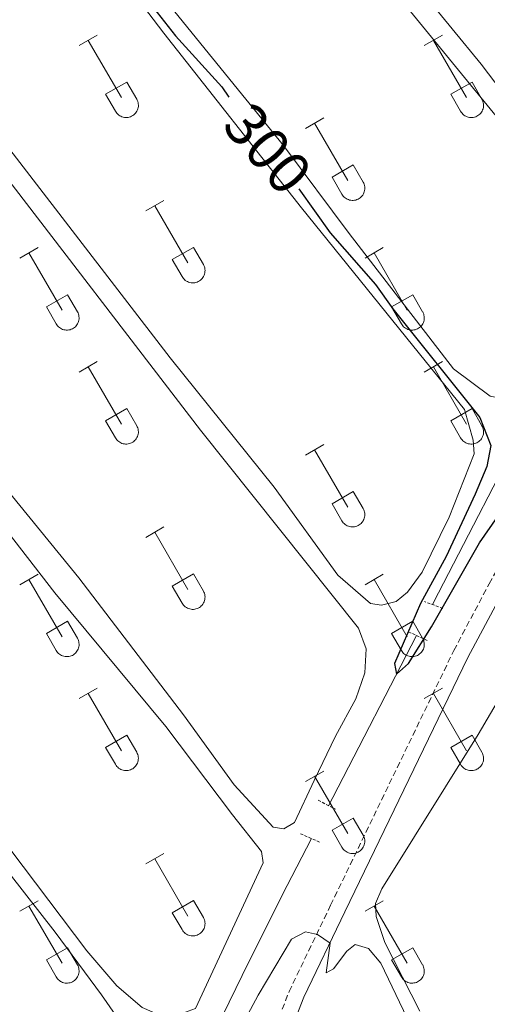
# Model space of a CAD drawing. Units: metres. Extents: x 621719 to 626225, y 4643496 to 4646543.
# Drawn here: x 624440 to 624518, y 4644159 to 4644324 of the extents above; entities that cross this region are included whole.
import ezdxf
from ezdxf.enums import TextEntityAlignment as Align

# ---------------------------------------------------------------- set-up
doc = ezdxf.new("R2010")
doc.units = ezdxf.units.M
doc.header["$MEASUREMENT"] = 0
doc.linetypes.add('TRAZOS', pattern=[0.75, 0.5, -0.25])
doc.linetypes.add('TRAZOSX2', pattern=[1.5, 1, -0.5])
for name, color, linetype, lineweight in [('Level 13', 5, 'Continuous', 0), ('Level 21', 19, 'Continuous', 0), ('Level 36', 19, 'Continuous', 40), ('Level 4', 36, 'Continuous', 30), ('Level 41', 39, 'Continuous', 0), ('Level 5', 36, 'Continuous', 0)]:
    doc.layers.add(name, color=color, linetype=linetype, lineweight=lineweight)
doc.styles.add('Arial', font='ARIAL.TTF', dxfattribs={"height": 0.2})

msp = doc.modelspace()

# ---------------------------------------------------------------- linework, layer by layer
at = {"layer": 'Level 13', "color": 5, "linetype": 'Continuous', "lineweight": 0, "ltscale": 0.5}
for points in [[(624508.56, 4644226.03, 299.78), (624509.57, 4644228, 299.67), (624524.54, 4644256.96, 298.54)], [(624491.22, 4644192.43, 301.48), (624491.93, 4644193.82, 301.45), (624505.89, 4644220.87, 300.04)], [(624473.56, 4644157.47, 302.82), (624476.78, 4644164.08, 302.34), (624483.48, 4644177.47, 301.81), (624488.38, 4644186.94, 301.6)]]:
    msp.add_polyline3d(points, dxfattribs=at)
at = {"layer": 'Level 21', "color": 19, "linetype": 'Continuous', "lineweight": 0}
msp.add_polyline3d([(624452.37, 4644065.6, 311.22), (624464.58, 4644099.17, 309.27), (624477.87, 4644136.77, 307.35), (624487.07, 4644160.45, 305.9), (624493.93, 4644174.69, 304.46), (624514.48, 4644217.19, 301.45), (624520.33, 4644228.24, 300.65), (624528.21, 4644242.07, 299.68), (624534.36, 4644254.58, 298.79), (624539.25, 4644263.3, 298.79), (624543.84, 4644272.45, 298.29), (624558.74, 4644302.61, 297.72), (624565, 4644313.91, 297.37), (624567.31, 4644319.24, 297.19), (624567.65, 4644321.73, 297.01), (624567.07, 4644323.9, 297.01), (624566.15, 4644325.34, 297.01), (624564.33, 4644327.05, 297.01), (624562.15, 4644328.37, 297.01), (624559.78, 4644330.42, 296.48)], dxfattribs=at)
at = {"layer": 'Level 21', "color": 19, "linetype": 'TRAZOSX2', "lineweight": 0}
msp.add_polyline3d([(624449.9, 4644066.5, 311.22), (624462.1, 4644100.06, 309.27), (624475.4, 4644137.69, 307.35), (624476.94, 4644141.66, 307.1), (624484.62, 4644161.4, 305.9), (624491.56, 4644175.83, 304.46), (624512.13, 4644218.38, 301.45), (624518.02, 4644229.51, 300.65), (624525.89, 4644243.31, 299.68), (624532.04, 4644255.81, 298.79), (624536.92, 4644264.53, 298.79), (624541.48, 4644273.62, 298.29), (624556.41, 4644303.84, 297.72), (624562.64, 4644315.07, 297.37), (624564.75, 4644319.96, 297.19), (624564.97, 4644321.56, 297.01), (624564.63, 4644322.82, 297.01), (624564.11, 4644323.64, 297.01), (624562.72, 4644324.94, 297.01), (624560.6, 4644326.24, 297.01), (624558.06, 4644328.43, 296.48)], dxfattribs=at)
at = {"layer": 'Level 21', "color": 1, "linetype": 'TRAZOS', "lineweight": 0}
for points in [[(624510.28, 4644225.39, 300.03), (624507.22, 4644226.53, 300.03)], [(624504.52, 4644221.49, 300.39), (624507.69, 4644220.05, 300.39)], [(624489.47, 4644193.36, 301.81), (624492.34, 4644191.84, 301.99)], [(624486.5, 4644187.76, 301.99), (624489.82, 4644186.31, 301.99)]]:
    msp.add_polyline3d(points, dxfattribs=at)
at = {"layer": 'Level 36', "color": 32, "linetype": 'Continuous', "lineweight": 0}
for points in [[(624449.57, 4644319.42), (624452.61, 4644321.17)], [(624507.19, 4644319.42), (624510.24, 4644321.17)], [(624451.09, 4644320.29), (624456.62, 4644310.72)], [(624508.72, 4644320.29), (624514.24, 4644310.72)], [(624454, 4644311.28), (624457.54, 4644313.32)], [(624457.54, 4644313.32), (624459.19, 4644310.47)], [(624511.62, 4644311.28), (624515.16, 4644313.32)], [(624515.16, 4644313.32), (624516.81, 4644310.47)], [(624454, 4644311.28), (624455.63, 4644308.45)], [(624511.62, 4644311.28), (624513.26, 4644308.45)], [(624455.64, 4644308.44), (624455.75, 4644308.27), (624455.87, 4644308.1), (624456.02, 4644307.95), (624456.18, 4644307.82), (624456.35, 4644307.7), (624456.53, 4644307.6), (624456.72, 4644307.52), (624456.92, 4644307.46), (624457.12, 4644307.42), (624457.33, 4644307.4), (624457.54, 4644307.4), (624457.75, 4644307.42), (624457.95, 4644307.47), (624458.15, 4644307.53), (624458.34, 4644307.62), (624458.52, 4644307.72), (624458.69, 4644307.84), (624458.84, 4644307.98), (624458.98, 4644308.13), (624459.11, 4644308.29), (624459.22, 4644308.47), (624459.31, 4644308.66), (624459.38, 4644308.86), (624459.43, 4644309.06), (624459.46, 4644309.26), (624459.46, 4644309.47), (624459.45, 4644309.68), (624459.42, 4644309.88), (624459.36, 4644310.08), (624459.28, 4644310.28), (624459.19, 4644310.46)], [(624513.26, 4644308.44), (624513.37, 4644308.27), (624513.5, 4644308.1), (624513.64, 4644307.95), (624513.8, 4644307.82), (624513.97, 4644307.7), (624514.15, 4644307.6), (624514.34, 4644307.52), (624514.54, 4644307.46), (624514.75, 4644307.42), (624514.96, 4644307.4), (624515.16, 4644307.4), (624515.37, 4644307.42), (624515.57, 4644307.47), (624515.77, 4644307.53), (624515.96, 4644307.62), (624516.14, 4644307.72), (624516.31, 4644307.84), (624516.47, 4644307.98), (624516.61, 4644308.13), (624516.73, 4644308.29), (624516.84, 4644308.47), (624516.93, 4644308.66), (624517, 4644308.86), (624517.05, 4644309.06), (624517.08, 4644309.26), (624517.09, 4644309.47), (624517.07, 4644309.68), (624517.04, 4644309.88), (624516.98, 4644310.08), (624516.91, 4644310.28), (624516.81, 4644310.46)], [(624487.37, 4644305.57), (624490.41, 4644307.33)], [(624488.89, 4644306.45), (624494.41, 4644296.88)], [(624491.8, 4644297.43), (624495.33, 4644299.47)], [(624495.33, 4644299.47), (624496.98, 4644296.62)], [(624491.8, 4644297.43), (624493.43, 4644294.6)], [(624493.43, 4644294.6), (624493.54, 4644294.42), (624493.67, 4644294.26), (624493.81, 4644294.11), (624493.97, 4644293.98), (624494.14, 4644293.86), (624494.33, 4644293.76), (624494.52, 4644293.68), (624494.72, 4644293.62), (624494.92, 4644293.58), (624495.13, 4644293.56), (624495.34, 4644293.56), (624495.54, 4644293.58), (624495.74, 4644293.62), (624495.94, 4644293.69), (624496.13, 4644293.77), (624496.31, 4644293.87), (624496.48, 4644293.99), (624496.64, 4644294.13), (624496.78, 4644294.28), (624496.91, 4644294.45), (624497.02, 4644294.63), (624497.1, 4644294.82), (624497.17, 4644295.01), (624497.22, 4644295.21), (624497.25, 4644295.42), (624497.26, 4644295.63), (624497.25, 4644295.83), (624497.21, 4644296.04), (624497.16, 4644296.24), (624497.08, 4644296.43), (624496.99, 4644296.62)], [(624460.69, 4644291.8), (624463.74, 4644293.55)], [(624462.22, 4644292.67), (624467.74, 4644283.1)], [(624439.68, 4644283.9), (624442.72, 4644285.66)], [(624441.2, 4644284.78), (624446.72, 4644275.2)], [(624465.12, 4644283.66), (624468.66, 4644285.7)], [(624468.66, 4644285.7), (624470.31, 4644282.85)], [(624497.3, 4644283.9), (624500.34, 4644285.66)], [(624498.82, 4644284.78), (624504.34, 4644275.2)], [(624465.12, 4644283.66), (624466.76, 4644280.83)], [(624466.76, 4644280.83), (624466.87, 4644280.65), (624467, 4644280.49), (624467.14, 4644280.34), (624467.3, 4644280.2), (624467.47, 4644280.08), (624467.65, 4644279.98), (624467.85, 4644279.9), (624468.04, 4644279.84), (624468.25, 4644279.8), (624468.46, 4644279.78), (624468.66, 4644279.78), (624468.87, 4644279.81), (624469.07, 4644279.85), (624469.27, 4644279.92), (624469.46, 4644280), (624469.64, 4644280.1), (624469.81, 4644280.22), (624469.97, 4644280.36), (624470.11, 4644280.51), (624470.24, 4644280.68), (624470.34, 4644280.86), (624470.43, 4644281.04), (624470.5, 4644281.24), (624470.55, 4644281.44), (624470.58, 4644281.65), (624470.59, 4644281.85), (624470.57, 4644282.06), (624470.54, 4644282.27), (624470.48, 4644282.47), (624470.41, 4644282.66), (624470.31, 4644282.85)], [(624444.1, 4644275.76), (624447.64, 4644277.8)], [(624447.64, 4644277.8), (624449.29, 4644274.95)], [(624501.73, 4644275.76), (624505.27, 4644277.8)], [(624505.27, 4644277.8), (624506.91, 4644274.95)], [(624444.1, 4644275.76), (624445.73, 4644272.93)], [(624445.74, 4644272.93), (624445.85, 4644272.76), (624445.98, 4644272.59), (624446.12, 4644272.44), (624446.28, 4644272.31), (624446.45, 4644272.19), (624446.63, 4644272.09), (624446.82, 4644272.01), (624447.02, 4644271.95), (624447.23, 4644271.91), (624447.43, 4644271.89), (624447.64, 4644271.89), (624447.85, 4644271.91), (624448.05, 4644271.95), (624448.25, 4644272.02), (624448.44, 4644272.1), (624448.62, 4644272.2), (624448.79, 4644272.32), (624448.95, 4644272.46), (624449.09, 4644272.61), (624449.21, 4644272.78), (624449.32, 4644272.96), (624449.41, 4644273.15), (624449.48, 4644273.34), (624449.53, 4644273.54), (624449.56, 4644273.75), (624449.57, 4644273.96), (624449.55, 4644274.16), (624449.52, 4644274.37), (624449.46, 4644274.57), (624449.39, 4644274.76), (624449.29, 4644274.95)], [(624501.73, 4644275.76), (624503.36, 4644272.93)], [(624503.36, 4644272.93), (624503.47, 4644272.76), (624503.6, 4644272.59), (624503.74, 4644272.44), (624503.9, 4644272.31), (624504.07, 4644272.19), (624504.26, 4644272.09), (624504.45, 4644272.01), (624504.65, 4644271.95), (624504.85, 4644271.91), (624505.06, 4644271.89), (624505.27, 4644271.89), (624505.47, 4644271.91), (624505.68, 4644271.95), (624505.87, 4644272.02), (624506.06, 4644272.1), (624506.24, 4644272.2), (624506.41, 4644272.32), (624506.57, 4644272.46), (624506.71, 4644272.61), (624506.84, 4644272.78), (624506.95, 4644272.96), (624507.04, 4644273.15), (624507.1, 4644273.34), (624507.15, 4644273.54), (624507.18, 4644273.75), (624507.19, 4644273.96), (624507.18, 4644274.16), (624507.14, 4644274.37), (624507.09, 4644274.57), (624507.01, 4644274.76), (624506.92, 4644274.95)], [(624449.57, 4644264.87), (624452.61, 4644266.62)], [(624507.19, 4644264.87), (624510.24, 4644266.62)], [(624451.09, 4644265.74), (624456.62, 4644256.17)], [(624508.72, 4644265.74), (624514.24, 4644256.17)], [(624454, 4644256.73), (624457.54, 4644258.77)], [(624457.54, 4644258.77), (624459.19, 4644255.92)], [(624511.62, 4644256.73), (624515.16, 4644258.77)], [(624515.16, 4644258.77), (624516.81, 4644255.92)], [(624454, 4644256.73), (624455.63, 4644253.9)], [(624511.62, 4644256.73), (624513.26, 4644253.9)], [(624455.64, 4644253.9), (624455.74, 4644253.72), (624455.87, 4644253.56), (624456.02, 4644253.41), (624456.18, 4644253.27), (624456.35, 4644253.15), (624456.53, 4644253.05), (624456.72, 4644252.97), (624456.92, 4644252.91), (624457.12, 4644252.87), (624457.33, 4644252.85), (624457.54, 4644252.85), (624457.74, 4644252.88), (624457.95, 4644252.92), (624458.15, 4644252.98), (624458.34, 4644253.07), (624458.52, 4644253.17), (624458.69, 4644253.29), (624458.84, 4644253.43), (624458.98, 4644253.58), (624459.11, 4644253.75), (624459.22, 4644253.92), (624459.31, 4644254.11), (624459.38, 4644254.31), (624459.43, 4644254.51), (624459.46, 4644254.72), (624459.46, 4644254.92), (624459.45, 4644255.13), (624459.41, 4644255.34), (624459.36, 4644255.54), (624459.28, 4644255.73), (624459.19, 4644255.92)], [(624513.26, 4644253.9), (624513.37, 4644253.72), (624513.5, 4644253.56), (624513.64, 4644253.41), (624513.8, 4644253.27), (624513.97, 4644253.15), (624514.15, 4644253.05), (624514.34, 4644252.97), (624514.54, 4644252.91), (624514.75, 4644252.87), (624514.95, 4644252.85), (624515.16, 4644252.85), (624515.37, 4644252.88), (624515.57, 4644252.92), (624515.77, 4644252.98), (624515.96, 4644253.07), (624516.14, 4644253.17), (624516.31, 4644253.29), (624516.47, 4644253.43), (624516.61, 4644253.58), (624516.73, 4644253.75), (624516.84, 4644253.92), (624516.93, 4644254.11), (624517, 4644254.31), (624517.05, 4644254.51), (624517.08, 4644254.72), (624517.09, 4644254.92), (624517.07, 4644255.13), (624517.04, 4644255.34), (624516.98, 4644255.54), (624516.91, 4644255.73), (624516.81, 4644255.92)], [(624487.37, 4644251.02), (624490.41, 4644252.78)], [(624488.89, 4644251.9), (624494.41, 4644242.33)], [(624491.8, 4644242.88), (624495.33, 4644244.92)], [(624495.33, 4644244.92), (624496.98, 4644242.07)], [(624491.8, 4644242.88), (624493.43, 4644240.05)], [(624493.43, 4644240.05), (624493.54, 4644239.88), (624493.67, 4644239.71), (624493.81, 4644239.56), (624493.97, 4644239.43), (624494.14, 4644239.31), (624494.32, 4644239.21), (624494.52, 4644239.13), (624494.72, 4644239.07), (624494.92, 4644239.03), (624495.13, 4644239.01), (624495.33, 4644239.01), (624495.54, 4644239.03), (624495.74, 4644239.08), (624495.94, 4644239.14), (624496.13, 4644239.22), (624496.31, 4644239.33), (624496.48, 4644239.45), (624496.64, 4644239.58), (624496.78, 4644239.74), (624496.91, 4644239.9), (624497.01, 4644240.08), (624497.1, 4644240.27), (624497.17, 4644240.46), (624497.22, 4644240.66), (624497.25, 4644240.87), (624497.26, 4644241.08), (624497.24, 4644241.29), (624497.21, 4644241.49), (624497.16, 4644241.69), (624497.08, 4644241.89), (624496.98, 4644242.07)], [(624460.69, 4644237.25), (624463.74, 4644239.01)], [(624462.22, 4644238.13), (624467.74, 4644228.56)], [(624439.67, 4644229.35), (624442.71, 4644231.11)], [(624441.19, 4644230.23), (624446.72, 4644220.66)], [(624465.12, 4644229.11), (624468.66, 4644231.15)], [(624468.66, 4644231.15), (624470.31, 4644228.3)], [(624497.3, 4644229.35), (624500.34, 4644231.11)], [(624498.82, 4644230.23), (624504.34, 4644220.66)], [(624465.12, 4644229.11), (624466.76, 4644226.28)], [(624466.76, 4644226.28), (624466.87, 4644226.1), (624467, 4644225.94), (624467.14, 4644225.79), (624467.3, 4644225.66), (624467.47, 4644225.54), (624467.65, 4644225.44), (624467.84, 4644225.36), (624468.04, 4644225.3), (624468.25, 4644225.26), (624468.46, 4644225.24), (624468.66, 4644225.24), (624468.87, 4644225.26), (624469.07, 4644225.3), (624469.27, 4644225.37), (624469.46, 4644225.45), (624469.64, 4644225.55), (624469.81, 4644225.67), (624469.97, 4644225.81), (624470.11, 4644225.96), (624470.23, 4644226.13), (624470.34, 4644226.31), (624470.43, 4644226.5), (624470.5, 4644226.69), (624470.55, 4644226.89), (624470.58, 4644227.1), (624470.59, 4644227.31), (624470.57, 4644227.51), (624470.54, 4644227.72), (624470.48, 4644227.92), (624470.41, 4644228.11), (624470.31, 4644228.3)], [(624444.1, 4644221.22), (624447.64, 4644223.26)], [(624447.64, 4644223.26), (624449.29, 4644220.4)], [(624501.73, 4644221.22), (624505.27, 4644223.26)], [(624505.27, 4644223.26), (624506.91, 4644220.4)], [(624444.1, 4644221.22), (624445.73, 4644218.39)], [(624445.74, 4644218.38), (624445.85, 4644218.21), (624445.98, 4644218.04), (624446.12, 4644217.89), (624446.28, 4644217.76), (624446.45, 4644217.64), (624446.63, 4644217.54), (624446.82, 4644217.46), (624447.02, 4644217.4), (624447.23, 4644217.36), (624447.43, 4644217.34), (624447.64, 4644217.34), (624447.85, 4644217.36), (624448.05, 4644217.41), (624448.25, 4644217.47), (624448.44, 4644217.55), (624448.62, 4644217.66), (624448.79, 4644217.78), (624448.95, 4644217.92), (624449.09, 4644218.07), (624449.21, 4644218.23), (624449.32, 4644218.41), (624449.41, 4644218.6), (624449.48, 4644218.79), (624449.53, 4644219), (624449.56, 4644219.2), (624449.57, 4644219.41), (624449.55, 4644219.62), (624449.52, 4644219.82), (624449.46, 4644220.02), (624449.39, 4644220.22), (624449.29, 4644220.4)], [(624501.73, 4644221.22), (624503.36, 4644218.39)], [(624503.36, 4644218.38), (624503.47, 4644218.21), (624503.6, 4644218.04), (624503.74, 4644217.89), (624503.9, 4644217.76), (624504.07, 4644217.64), (624504.26, 4644217.54), (624504.45, 4644217.46), (624504.65, 4644217.4), (624504.85, 4644217.36), (624505.06, 4644217.34), (624505.26, 4644217.34), (624505.47, 4644217.36), (624505.68, 4644217.41), (624505.87, 4644217.47), (624506.06, 4644217.55), (624506.24, 4644217.66), (624506.41, 4644217.78), (624506.57, 4644217.92), (624506.71, 4644218.07), (624506.84, 4644218.23), (624506.94, 4644218.41), (624507.03, 4644218.6), (624507.1, 4644218.79), (624507.15, 4644219), (624507.18, 4644219.2), (624507.19, 4644219.41), (624507.18, 4644219.62), (624507.14, 4644219.82), (624507.09, 4644220.02), (624507.01, 4644220.22), (624506.92, 4644220.4)], [(624449.57, 4644210.32), (624452.61, 4644212.08)], [(624507.19, 4644210.32), (624510.24, 4644212.08)], [(624451.09, 4644211.2), (624456.62, 4644201.63)], [(624508.72, 4644211.2), (624514.24, 4644201.63)], [(624454, 4644202.18), (624457.54, 4644204.22)], [(624457.54, 4644204.22), (624459.19, 4644201.37)], [(624511.62, 4644202.18), (624515.16, 4644204.22)], [(624515.16, 4644204.22), (624516.81, 4644201.37)], [(624454, 4644202.18), (624455.63, 4644199.35)], [(624511.62, 4644202.18), (624513.26, 4644199.35)], [(624455.63, 4644199.35), (624455.74, 4644199.17), (624455.87, 4644199.01), (624456.02, 4644198.86), (624456.17, 4644198.72), (624456.35, 4644198.61), (624456.53, 4644198.51), (624456.72, 4644198.43), (624456.92, 4644198.36), (624457.12, 4644198.32), (624457.33, 4644198.3), (624457.54, 4644198.31), (624457.74, 4644198.33), (624457.95, 4644198.37), (624458.14, 4644198.44), (624458.34, 4644198.52), (624458.52, 4644198.62), (624458.69, 4644198.74), (624458.84, 4644198.88), (624458.98, 4644199.03), (624459.11, 4644199.2), (624459.22, 4644199.38), (624459.31, 4644199.56), (624459.38, 4644199.76), (624459.42, 4644199.96), (624459.45, 4644200.17), (624459.46, 4644200.38), (624459.45, 4644200.58), (624459.41, 4644200.79), (624459.36, 4644200.99), (624459.28, 4644201.18), (624459.19, 4644201.37)], [(624513.26, 4644199.35), (624513.37, 4644199.17), (624513.5, 4644199.01), (624513.64, 4644198.86), (624513.8, 4644198.72), (624513.97, 4644198.61), (624514.15, 4644198.51), (624514.34, 4644198.43), (624514.54, 4644198.36), (624514.75, 4644198.32), (624514.95, 4644198.3), (624515.16, 4644198.31), (624515.37, 4644198.33), (624515.57, 4644198.37), (624515.77, 4644198.44), (624515.96, 4644198.52), (624516.14, 4644198.62), (624516.31, 4644198.74), (624516.47, 4644198.88), (624516.61, 4644199.03), (624516.73, 4644199.2), (624516.84, 4644199.38), (624516.93, 4644199.56), (624517, 4644199.76), (624517.05, 4644199.96), (624517.08, 4644200.17), (624517.08, 4644200.38), (624517.07, 4644200.58), (624517.04, 4644200.79), (624516.98, 4644200.99), (624516.91, 4644201.18), (624516.81, 4644201.37)], [(624487.37, 4644196.48), (624490.41, 4644198.23)], [(624488.89, 4644197.35), (624494.41, 4644187.78)], [(624491.8, 4644188.34), (624495.33, 4644190.38)], [(624495.33, 4644190.38), (624496.98, 4644187.53)], [(624491.8, 4644188.34), (624493.43, 4644185.51)], [(624493.43, 4644185.51), (624493.54, 4644185.33), (624493.67, 4644185.17), (624493.81, 4644185.02), (624493.97, 4644184.88), (624494.14, 4644184.76), (624494.32, 4644184.66), (624494.52, 4644184.58), (624494.71, 4644184.52), (624494.92, 4644184.48), (624495.12, 4644184.46), (624495.33, 4644184.46), (624495.54, 4644184.48), (624495.74, 4644184.53), (624495.94, 4644184.59), (624496.13, 4644184.68), (624496.31, 4644184.78), (624496.48, 4644184.9), (624496.64, 4644185.04), (624496.78, 4644185.19), (624496.9, 4644185.36), (624497.01, 4644185.53), (624497.1, 4644185.72), (624497.17, 4644185.92), (624497.22, 4644186.12), (624497.25, 4644186.32), (624497.26, 4644186.53), (624497.24, 4644186.74), (624497.21, 4644186.94), (624497.15, 4644187.14), (624497.08, 4644187.34), (624496.98, 4644187.52)], [(624460.69, 4644182.7), (624463.74, 4644184.46)], [(624462.22, 4644183.58), (624467.74, 4644174.01)], [(624439.67, 4644174.8), (624442.71, 4644176.56)], [(624465.12, 4644174.56), (624468.66, 4644176.6)], [(624468.66, 4644176.6), (624470.31, 4644173.76)], [(624497.3, 4644174.8), (624500.34, 4644176.56)], [(624441.19, 4644175.68), (624446.72, 4644166.11)], [(624465.12, 4644174.56), (624466.76, 4644171.74)], [(624498.82, 4644175.68), (624504.34, 4644166.11)], [(624466.76, 4644171.73), (624466.87, 4644171.56), (624467, 4644171.39), (624467.14, 4644171.24), (624467.3, 4644171.11), (624467.47, 4644170.99), (624467.65, 4644170.89), (624467.84, 4644170.81), (624468.04, 4644170.75), (624468.25, 4644170.71), (624468.45, 4644170.69), (624468.66, 4644170.69), (624468.87, 4644170.71), (624469.07, 4644170.76), (624469.27, 4644170.82), (624469.46, 4644170.9), (624469.64, 4644171.01), (624469.81, 4644171.13), (624469.97, 4644171.26), (624470.11, 4644171.42), (624470.23, 4644171.58), (624470.34, 4644171.76), (624470.43, 4644171.95), (624470.5, 4644172.14), (624470.55, 4644172.35), (624470.58, 4644172.55), (624470.59, 4644172.76), (624470.57, 4644172.97), (624470.54, 4644173.17), (624470.48, 4644173.37), (624470.41, 4644173.57), (624470.31, 4644173.75)], [(624444.1, 4644166.67), (624447.64, 4644168.71)], [(624447.64, 4644168.71), (624449.29, 4644165.86)], [(624501.73, 4644166.67), (624505.27, 4644168.71)], [(624505.27, 4644168.71), (624506.91, 4644165.86)], [(624444.1, 4644166.67), (624445.73, 4644163.84)], [(624501.73, 4644166.67), (624503.36, 4644163.84)], [(624445.74, 4644163.84), (624445.85, 4644163.66), (624445.98, 4644163.5), (624446.12, 4644163.35), (624446.28, 4644163.21), (624446.45, 4644163.09), (624446.63, 4644162.99), (624446.82, 4644162.91), (624447.02, 4644162.85), (624447.22, 4644162.81), (624447.43, 4644162.79), (624447.64, 4644162.79), (624447.85, 4644162.82), (624448.05, 4644162.86), (624448.25, 4644162.92), (624448.44, 4644163.01), (624448.62, 4644163.11), (624448.79, 4644163.23), (624448.94, 4644163.37), (624449.09, 4644163.52), (624449.21, 4644163.68), (624449.32, 4644163.86), (624449.41, 4644164.05), (624449.48, 4644164.25), (624449.53, 4644164.45), (624449.56, 4644164.66), (624449.56, 4644164.86), (624449.55, 4644165.07), (624449.52, 4644165.28), (624449.46, 4644165.48), (624449.39, 4644165.67), (624449.29, 4644165.86)], [(624503.36, 4644163.84), (624503.47, 4644163.66), (624503.6, 4644163.5), (624503.74, 4644163.35), (624503.9, 4644163.21), (624504.07, 4644163.09), (624504.26, 4644162.99), (624504.45, 4644162.91), (624504.64, 4644162.85), (624504.85, 4644162.81), (624505.06, 4644162.79), (624505.26, 4644162.79), (624505.47, 4644162.82), (624505.67, 4644162.86), (624505.87, 4644162.92), (624506.06, 4644163.01), (624506.24, 4644163.11), (624506.41, 4644163.23), (624506.57, 4644163.37), (624506.71, 4644163.52), (624506.84, 4644163.68), (624506.94, 4644163.86), (624507.03, 4644164.05), (624507.1, 4644164.25), (624507.15, 4644164.45), (624507.18, 4644164.66), (624507.19, 4644164.86), (624507.18, 4644165.07), (624507.14, 4644165.28), (624507.08, 4644165.48), (624507.01, 4644165.67), (624506.92, 4644165.86)]]:
    msp.add_lwpolyline(points, dxfattribs=at)
at = {"layer": 'Level 36', "color": 92, "linetype": 'Continuous', "lineweight": 0}
for points in [[(624485.7, 4644349.2, 299.03), (624499.61, 4644331.62, 299.03), (624531.96, 4644291.99, 298.68), (624533.05, 4644289.83, 298.68), (624533.5, 4644287.64, 298.68), (624533.25, 4644284.88, 298.68), (624532.22, 4644280.07, 298.68), (624524.92, 4644263.95, 298.68), (624523.4, 4644261.86, 298.68), (624521.99, 4644260.59, 298.68), (624520.42, 4644260.43, 298.68), (624518.19, 4644260.84, 298.68), (624512.06, 4644265.4, 298.68), (624494.63, 4644288.04, 298.68), (624483.71, 4644302.71, 299.21), (624453.69, 4644339.69, 299.21), (624440.16, 4644357.42, 299.21), (624425.2, 4644375.89, 299.03), (624409.96, 4644393.95, 299.03), (624356.76, 4644460.74, 299.21)], [(624486.68, 4644292.29, 300.45), (624513.9, 4644258.61, 300.1), (624515.33, 4644253.51, 300.1), (624515.49, 4644251.2, 300.27), (624511.35, 4644240.64, 300.27), (624506.83, 4644231.46, 300.45), (624504.41, 4644228.1, 300.45), (624502.52, 4644226.56, 300.45), (624500.06, 4644225.92, 300.45), (624498.23, 4644226.22, 300.27), (624492.74, 4644230.93, 300.27), (624482.11, 4644245.67, 300.27), (624464.77, 4644267.23, 300.45), (624432.54, 4644309.05, 300.45), (624416.47, 4644328.89, 300.45), (624370.56, 4644387.36, 300.45), (624330.79, 4644436.42, 300.45)], [(624324.36, 4644433.57, 301.7), (624326.7, 4644434.17, 301.7), (624330.21, 4644432.1, 301.7), (624335.66, 4644426.75, 301.7), (624346.99, 4644412.47, 301.7), (624362.95, 4644391.32, 301.7), (624419.18, 4644320.11, 301.87), (624434.65, 4644300.97, 301.87), (624469.83, 4644255.18, 301.7), (624496.22, 4644222.1, 301.7), (624497.46, 4644218.64, 301.7), (624497.25, 4644214.65, 301.87), (624495.77, 4644210.29, 301.87), (624492.36, 4644204.06, 301.87), (624488.81, 4644196.63, 302.05)], [(624378.68, 4644427.84, 300.45), (624394.87, 4644407.24, 300.45), (624412.62, 4644385.88, 300.45), (624446.56, 4644344.06, 300.45), (624463.72, 4644321.5, 300.45), (624486.68, 4644292.29, 300.45)], [(624483.36, 4644358.32, 298.14), (624489.02, 4644350.95, 297.61), (624497.32, 4644339.98, 297.43), (624516.66, 4644316.3, 297.43), (624527.2, 4644302.47, 297.79), (624534.01, 4644295.11, 297.79), (624536.14, 4644293.51, 297.79), (624538.56, 4644292.96, 297.79), (624539.9, 4644293.82, 297.79), (624541.23, 4644296.1, 297.79), (624549.48, 4644316.8, 297.43), (624550.51, 4644321.5, 297.43), (624550.21, 4644322.73, 297.43), (624549.54, 4644324.07, 297.43), (624544.37, 4644331.1, 297.43), (624506.49, 4644378.05, 297.61), (624494.08, 4644393.22, 297.96), (624481.25, 4644408.31, 298.14), (624466.26, 4644426.7, 298.14)], [(624488.81, 4644196.63, 302.05), (624485.55, 4644189.62, 302.23), (624483.76, 4644188.57, 302.23), (624481.94, 4644188.87, 302.23), (624475.44, 4644195.92, 302.05), (624466.98, 4644207.6, 301.7), (624449.52, 4644230.53, 301.7), (624419.92, 4644266.77, 301.7), (624406.57, 4644284.5, 301.7), (624392.93, 4644301.71, 301.7), (624380.03, 4644319.07, 301.7), (624319.29, 4644394.59, 301.7)], [(624317.47, 4644392.91, 303.47), (624325.28, 4644381.87, 303.47), (624373.95, 4644320.47, 303.47), (624445.51, 4644227.99, 303.29), (624464.05, 4644205.65, 303.29), (624475.15, 4644190.9, 303.47)], [(624309.89, 4644345.06, 304.72), (624326.08, 4644322.57, 304.72), (624343.12, 4644301.76, 304.72), (624360.1, 4644279.23, 304.72), (624414.82, 4644210.73, 304.72), (624445.56, 4644171.29, 304.54), (624453.33, 4644160.85, 304.72)], [(624475.15, 4644190.9, 303.47), (624480.01, 4644184.76, 303.47), (624480.32, 4644182.9, 303.47), (624469.02, 4644158.58, 303.47), (624466.53, 4644157.68, 303.47), (624463.03, 4644157.45, 303.47), (624460.12, 4644158.71, 303.47), (624455.86, 4644162.34, 303.47), (624450.85, 4644168.18, 303.47), (624423.19, 4644204.79, 303.47), (624378.59, 4644260.8, 303.47), (624334.4, 4644317.86, 303.47), (624320.12, 4644336.74, 303.47)], [(624453.33, 4644160.85, 304.72), (624459.76, 4644151.55, 304.54), (624460.29, 4644149.39, 304.54), (624460.11, 4644147.2, 304.72), (624459.26, 4644143.92, 304.72), (624450.64, 4644123.74, 304.72), (624449.19, 4644122.5, 304.72), (624447.78, 4644122.39, 304.72), (624446.51, 4644123.13, 304.72), (624443.63, 4644126.21, 304.72), (624421.17, 4644152.82, 304.72), (624410.7, 4644167.51, 304.72), (624376.34, 4644212.86, 304.72), (624362.85, 4644229.36, 304.72), (624341.99, 4644255.82, 304.72), (624331.89, 4644270.17, 304.72), (624293.04, 4644320.39, 304.89)], [(624506.44, 4644158.14, 303.65), (624500.59, 4644169.6, 303.65), (624499.13, 4644173.92, 303.65), (624499.05, 4644176.08, 303.65), (624500.12, 4644178.54, 303.65), (624516.18, 4644204.34, 303.47), (624522.37, 4644214.83, 303.47), (624524.53, 4644215.32, 303.47), (624525.99, 4644213.42, 303.47), (624527.9, 4644209.59, 303.47), (624532.93, 4644197.9, 303.47), (624538.7, 4644185.55, 303.47), (624546.05, 4644170.63, 303.47), (624552.61, 4644156.3, 303.47)]]:
    msp.add_polyline3d(points, dxfattribs=at)
at = {"layer": 'Level 4', "color": 36, "linetype": 'Continuous', "lineweight": 30}
for points in [[(624321.02, 4644485.48, 300), (624339.64, 4644487.43, 300), (624340.8, 4644484.79, 300), (624340.7, 4644480.88, 300), (624341.58, 4644475.67, 300), (624343.86, 4644472.77, 300), (624350.88, 4644465.19, 300), (624361.01, 4644452.52, 300), (624372.64, 4644437.46, 300), (624381.72, 4644424.82, 300), (624394.56, 4644408.65, 300), (624412.2, 4644387.48, 300), (624434.16, 4644361.94, 300), (624441.79, 4644351.53, 300), (624465.68, 4644321.02, 300), (624473.38, 4644312.51, 300), (624474.59, 4644310.78, 300)], [(624486.23, 4644295.48, 300), (624491.47, 4644288.11, 300), (624499.06, 4644279.53, 300), (624501.95, 4644275.45, 300), (624516.46, 4644257.3, 300), (624518.32, 4644252.63, 300), (624517.64, 4644249.11, 300), (624515.68, 4644244.5, 300), (624510.86, 4644234.07, 300), (624506.56, 4644226.24, 300), (624502.19, 4644216.2, 300), (624502.53, 4644214.41, 300), (624504.54, 4644216.17, 300), (624508.4, 4644222.33, 300), (624516.41, 4644236.36, 300), (624519.45, 4644240.73, 300)]]:
    msp.add_polyline3d(points, dxfattribs=at)
at = {"layer": 'Level 5', "color": 36, "linetype": 'Continuous', "lineweight": 0}
for points in [[(624471.72, 4644146.32, 305), (624479.46, 4644160.79, 305), (624485.03, 4644170.14, 305), (624487.34, 4644171.37, 305), (624489.39, 4644170.93, 305)], [(624489.39, 4644170.93, 305), (624491.48, 4644169.48, 305), (624490.82, 4644164.53, 305), (624492.05, 4644165.2, 305), (624494.28, 4644168.15, 305), (624495.65, 4644169.24, 305), (624497.89, 4644168.57, 305), (624499.91, 4644166.12, 305), (624506.85, 4644151.72, 305)]]:
    msp.add_polyline3d(points, dxfattribs=at)

# ---------------------------------------------------------------- texts
at = {"layer": 'Level 41', "color": 39, "linetype": 'Continuous', "lineweight": 0, "style": 'Arial'}
msp.add_text('300', height=7, rotation=-49.1378, dxfattribs=at).set_placement((624481.07, 4644302.17, 300), align=Align.MIDDLE_CENTER)

doc.saveas('drawing.dxf')
